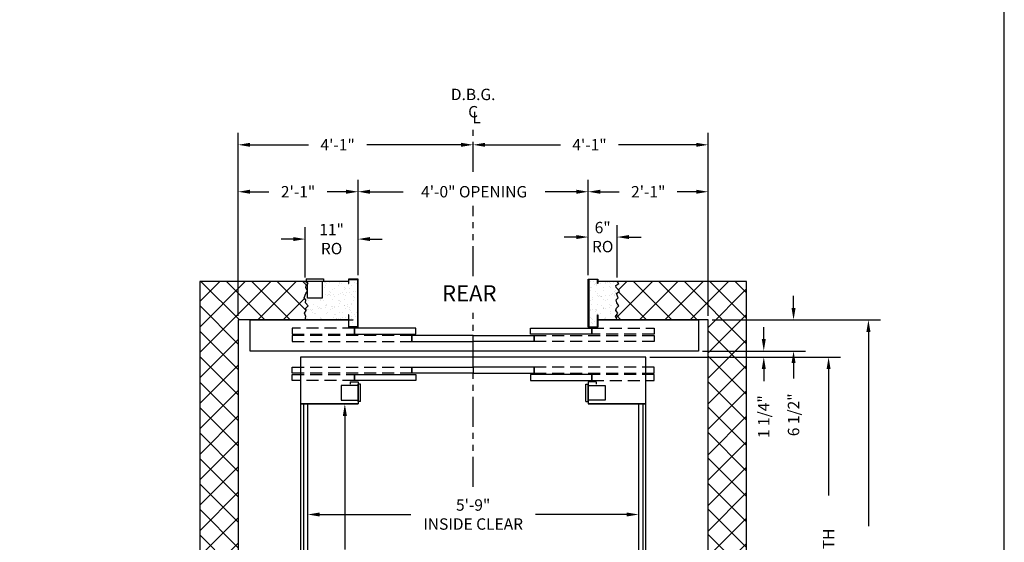
# Model space of a CAD drawing. Extents: x 1072 to 1544, y 277 to 860.
# Drawn here: x 1339 to 1544, y 462 to 571 of the extents above; entities that cross this region are included whole.
import ezdxf
from ezdxf.enums import TextEntityAlignment as Align

# ---------------------------------------------------------------- set-up
doc = ezdxf.new("R2010")
doc.units = 0
doc.header["$LTSCALE"] = 40
doc.header["$MEASUREMENT"] = 0
doc.header["$PDMODE"] = 34
doc.linetypes.add('HIDDEN', pattern=[0.375, 0.25, -0.125])
doc.linetypes.add('PHANTOM2', pattern=[1.25, 0.625, -0.125, 0.125, -0.125, 0.125, -0.125])
doc.layers.get('0').update_dxf_attribs({"linetype": 'CONTINUOUS'})
doc.layers.get('DEFPOINTS').update_dxf_attribs({"linetype": 'CONTINUOUS'})
doc.styles.add('ROMANS', font='ROMANS.SHX')
doc.dimstyles.new('MEI_ROPED', dxfattribs={"dimtxt": 4.75, "dimasz": 5, "dimexe": 5, "dimexo": 1.625, "dimgap": 2.5, "dimtad": 0, "dimdec": 4, "dimzin": 3, "dimdsep": 46, "dimlunit": 4, "dimtxsty": 'ROMANS', "dimcen": 2.5, "dimadec": 0, "dimazin": 0, "dimtfac": 1, "dimtdec": 4, "dimtofl": 0, "dimtmove": 0, "dimatfit": 3, "dimfxl": 1, "dimfrac": 2, "dimtolj": 1, "dimtzin": 0, "dimarcsym": 0})

# ---------------------------------------------------------------- blocks, each defined once
blk = doc.blocks.new('*D22')
at = {"color": 0, "lineweight": -2, "ltscale": 0.25, "transparency": 16777216}
for p, q in [((1399.13, 490.08), (1399.13, 465.34)), ((1468.13, 490.08), (1468.13, 465.34)), ((1401.63, 467.84), (1420.62, 467.84)), ((1465.63, 467.84), (1446.64, 467.84))]:
    blk.add_line(p, q, dxfattribs=at)
at = {"color": 0, "ltscale": 0.25, "transparency": 16777216}
for points in [[(1401.63, 468.26), (1401.63, 467.43), (1399.13, 467.84)], [(1465.63, 468.26), (1465.63, 467.43), (1468.13, 467.84)]]:
    blk.add_solid(points, dxfattribs=at)
at = {"layer": 'DEFPOINTS', "color": 0, "ltscale": 0.25, "transparency": 16777216}
for p in [(1399.13, 490.89), (1468.13, 490.89), (1468.13, 467.84)]:
    blk.add_point(p, dxfattribs=at)
at = {"color": 0, "ltscale": 0.25, "transparency": 16777216, "insert": (1433.63, 467.84), "char_height": 2.375, "attachment_point": 5, "style": 'ROMANS'}
blk.add_mtext('\\A1;5\'-9"\\PINSIDE CLEAR', dxfattribs=at)
blk = doc.blocks.new('*D23')
at = {"color": 0, "lineweight": -2, "ltscale": 0.25, "transparency": 16777216}
for p, q in [((1401.94, 490.89), (1409.38, 490.89)), ((1406.88, 488.39), (1406.88, 460.55)), ((1406.88, 389.39), (1406.88, 434.52)), ((1403.94, 386.89), (1409.38, 386.89))]:
    blk.add_line(p, q, dxfattribs=at)
at = {"color": 0, "ltscale": 0.25, "transparency": 16777216}
for points in [[(1406.47, 488.39), (1407.3, 488.39), (1406.88, 490.89)], [(1406.47, 389.39), (1407.3, 389.39), (1406.88, 386.89)]]:
    blk.add_solid(points, dxfattribs=at)
at = {"layer": 'DEFPOINTS', "color": 0, "ltscale": 0.25, "transparency": 16777216}
for p in [(1401.13, 490.89), (1403.13, 386.89), (1406.88, 386.89)]:
    blk.add_point(p, dxfattribs=at)
at = {"color": 0, "ltscale": 0.25, "transparency": 16777216, "insert": (1406.88, 447.53), "char_height": 2.375, "attachment_point": 5, "rotation": 90, "style": 'ROMANS'}
blk.add_mtext('\\A1;8\'-8"\\PINSIDE CLEAR', dxfattribs=at)
blk = doc.blocks.new('*D24')
at = {"color": 0, "lineweight": -2, "transparency": 16777216}
for p, q in [((1384.63, 509.2), (1384.63, 547.35)), ((1387.13, 544.85), (1399.32, 544.85)), ((1431.13, 544.85), (1411.44, 544.85))]:
    blk.add_line(p, q, dxfattribs=at)
at = {"color": 0, "transparency": 16777216}
for points in [[(1387.13, 545.26), (1387.13, 544.43), (1384.63, 544.85)], [(1431.13, 545.26), (1431.13, 544.43), (1433.63, 544.85)]]:
    blk.add_solid(points, dxfattribs=at)
at = {"layer": 'DEFPOINTS', "color": 0, "transparency": 16777216}
for p in [(1433.63, 544.85), (1384.63, 508.39), (1433.63, 508.39)]:
    blk.add_point(p, dxfattribs=at)
at = {"color": 0, "transparency": 16777216, "insert": (1405.38, 544.85), "char_height": 2.375, "attachment_point": 5, "style": 'ROMANS'}
blk.add_mtext('\\A1;4\'-1"', dxfattribs=at)
blk = doc.blocks.new('*D25')
at = {"color": 0, "lineweight": -2, "transparency": 16777216}
for p, q in [((1482.63, 509.2), (1482.63, 547.35)), ((1436.13, 544.85), (1451.82, 544.85)), ((1480.13, 544.85), (1463.94, 544.85))]:
    blk.add_line(p, q, dxfattribs=at)
at = {"color": 0, "transparency": 16777216}
for points in [[(1436.13, 545.26), (1436.13, 544.43), (1433.63, 544.85)], [(1480.13, 545.26), (1480.13, 544.43), (1482.63, 544.85)]]:
    blk.add_solid(points, dxfattribs=at)
at = {"layer": 'DEFPOINTS', "color": 0, "transparency": 16777216}
for p in [(1482.63, 544.85), (1482.63, 508.39), (1433.63, 500.64)]:
    blk.add_point(p, dxfattribs=at)
at = {"color": 0, "transparency": 16777216, "insert": (1457.88, 544.85), "char_height": 2.375, "attachment_point": 5, "style": 'ROMANS'}
blk.add_mtext('\\A1;4\'-1"', dxfattribs=at)
blk = doc.blocks.new('*D26')
at = {"color": 0, "lineweight": -2, "transparency": 16777216}
for p, q in [((1470.44, 500.64), (1510.22, 500.64)), ((1507.72, 498.14), (1507.72, 471.82)), ((1507.72, 379.64), (1507.72, 414.92)), ((1470.44, 377.14), (1510.22, 377.14))]:
    blk.add_line(p, q, dxfattribs=at)
at = {"color": 0, "transparency": 16777216}
for points in [[(1507.31, 498.14), (1508.14, 498.14), (1507.72, 500.64)], [(1507.31, 379.64), (1508.14, 379.64), (1507.72, 377.14)]]:
    blk.add_solid(points, dxfattribs=at)
at = {"layer": 'DEFPOINTS', "color": 0, "transparency": 16777216}
for p in [(1469.63, 500.64), (1507.72, 500.64), (1469.63, 377.14)]:
    blk.add_point(p, dxfattribs=at)
at = {"color": 0, "transparency": 16777216, "insert": (1507.72, 443.37), "char_height": 2.375, "attachment_point": 5, "rotation": 90, "style": 'ROMANS'}
blk.add_mtext('\\A1;10\'-3 1/2" PLATFORM DEPTH', dxfattribs=at)
blk = doc.blocks.new('*D27')
at = {"color": 0, "lineweight": -2, "transparency": 16777216}
for p, q in [((1483.44, 508.39), (1518.53, 508.39)), ((1516.03, 505.89), (1516.03, 465.44)), ((1516.03, 371.89), (1516.03, 418.95)), ((1483.44, 369.39), (1518.53, 369.39))]:
    blk.add_line(p, q, dxfattribs=at)
at = {"color": 0, "transparency": 16777216}
for points in [[(1515.61, 505.89), (1516.45, 505.89), (1516.03, 508.39)], [(1515.61, 371.89), (1516.45, 371.89), (1516.03, 369.39)]]:
    blk.add_solid(points, dxfattribs=at)
at = {"layer": 'DEFPOINTS', "color": 0, "transparency": 16777216}
for p in [(1482.63, 508.39), (1482.63, 369.39), (1516.03, 369.39)]:
    blk.add_point(p, dxfattribs=at)
at = {"color": 0, "transparency": 16777216, "insert": (1516.03, 442.19), "char_height": 2.375, "attachment_point": 5, "rotation": 90, "style": 'ROMANS'}
blk.add_mtext('\\A1;11\'-7" HOISTWAY DEPTH', dxfattribs=at)
blk = doc.blocks.new('*D39')
at = {"color": 0, "lineweight": -2, "transparency": 16777216}
for p, q in [((1457.63, 517.69), (1457.63, 537.57)), ((1482.63, 509.2), (1482.63, 537.57)), ((1460.13, 535.07), (1464.07, 535.07)), ((1480.13, 535.07), (1476.19, 535.07))]:
    blk.add_line(p, q, dxfattribs=at)
at = {"color": 0, "transparency": 16777216}
for points in [[(1460.13, 535.49), (1460.13, 534.65), (1457.63, 535.07)], [(1480.13, 535.49), (1480.13, 534.65), (1482.63, 535.07)]]:
    blk.add_solid(points, dxfattribs=at)
at = {"layer": 'DEFPOINTS', "color": 0, "transparency": 16777216}
for p in [(1457.63, 535.07), (1457.63, 516.88), (1482.63, 508.39)]:
    blk.add_point(p, dxfattribs=at)
at = {"color": 0, "transparency": 16777216, "insert": (1470.13, 535.07), "char_height": 2.375, "attachment_point": 5, "style": 'ROMANS'}
blk.add_mtext('\\A1;2\'-1"', dxfattribs=at)
blk = doc.blocks.new('*D40')
at = {"color": 0, "lineweight": -2, "transparency": 16777216}
for p, q in [((1457.63, 517.69), (1457.63, 528.13)), ((1463.63, 517.2), (1463.63, 528.13)), ((1455.13, 525.63), (1452.63, 525.63)), ((1466.13, 525.63), (1468.63, 525.63))]:
    blk.add_line(p, q, dxfattribs=at)
at = {"color": 0, "transparency": 16777216}
for points in [[(1455.13, 526.05), (1455.13, 525.21), (1457.63, 525.63)], [(1466.13, 526.05), (1466.13, 525.21), (1463.63, 525.63)]]:
    blk.add_solid(points, dxfattribs=at)
at = {"layer": 'DEFPOINTS', "color": 0, "transparency": 16777216}
for p in [(1463.63, 525.63), (1457.63, 516.88), (1463.63, 516.39)]:
    blk.add_point(p, dxfattribs=at)
at = {"color": 0, "transparency": 16777216, "insert": (1460.63, 525.63), "char_height": 2.375, "attachment_point": 5, "style": 'ROMANS'}
blk.add_mtext('\\A1;6"\\PRO', dxfattribs=at)
blk = doc.blocks.new('*D41')
at = {"color": 0, "lineweight": -2, "transparency": 16777216}
for p, q in [((1398.62, 517.2), (1398.62, 527.71)), ((1409.63, 517.69), (1409.63, 527.71)), ((1396.12, 525.21), (1393.62, 525.21)), ((1412.13, 525.21), (1414.63, 525.21))]:
    blk.add_line(p, q, dxfattribs=at)
at = {"color": 0, "transparency": 16777216}
for points in [[(1396.12, 525.63), (1396.12, 524.8), (1398.62, 525.21)], [(1412.13, 525.63), (1412.13, 524.8), (1409.63, 525.21)]]:
    blk.add_solid(points, dxfattribs=at)
at = {"layer": 'DEFPOINTS', "color": 0, "transparency": 16777216}
for p in [(1398.62, 525.21), (1398.62, 516.39), (1409.63, 516.88)]:
    blk.add_point(p, dxfattribs=at)
at = {"color": 0, "transparency": 16777216, "insert": (1404.12, 525.21), "char_height": 2.375, "attachment_point": 5, "style": 'ROMANS'}
blk.add_mtext('\\A1;11"\\PRO', dxfattribs=at)
blk = doc.blocks.new('*D42')
at = {"color": 0, "lineweight": -2, "ltscale": 0.25, "transparency": 16777216}
for p, q in [((1409.63, 517.69), (1409.63, 537.57)), ((1457.63, 517.69), (1457.63, 537.57)), ((1412.13, 535.07), (1419.02, 535.07)), ((1455.13, 535.07), (1448.66, 535.07))]:
    blk.add_line(p, q, dxfattribs=at)
at = {"color": 0, "ltscale": 0.25, "transparency": 16777216}
for points in [[(1412.13, 535.49), (1412.13, 534.65), (1409.63, 535.07)], [(1455.13, 535.49), (1455.13, 534.65), (1457.63, 535.07)]]:
    blk.add_solid(points, dxfattribs=at)
at = {"layer": 'DEFPOINTS', "color": 0, "ltscale": 0.25, "transparency": 16777216}
for p in [(1457.63, 535.07), (1409.63, 516.88), (1457.63, 516.88)]:
    blk.add_point(p, dxfattribs=at)
at = {"color": 0, "ltscale": 0.25, "transparency": 16777216, "insert": (1433.84, 535.07), "char_height": 2.375, "attachment_point": 5, "style": 'ROMANS'}
blk.add_mtext('\\A1;4\'-0" OPENING', dxfattribs=at)
blk = doc.blocks.new('*D43')
at = {"color": 0, "lineweight": -2, "transparency": 16777216}
for p, q in [((1384.63, 509.2), (1384.63, 537.57)), ((1409.63, 517.69), (1409.63, 537.57)), ((1387.13, 535.07), (1391.07, 535.07)), ((1407.13, 535.07), (1403.19, 535.07))]:
    blk.add_line(p, q, dxfattribs=at)
at = {"color": 0, "transparency": 16777216}
for points in [[(1387.13, 535.49), (1387.13, 534.65), (1384.63, 535.07)], [(1407.13, 535.49), (1407.13, 534.65), (1409.63, 535.07)]]:
    blk.add_solid(points, dxfattribs=at)
at = {"layer": 'DEFPOINTS', "color": 0, "transparency": 16777216}
for p in [(1409.63, 535.07), (1409.63, 516.88), (1384.63, 508.39)]:
    blk.add_point(p, dxfattribs=at)
at = {"color": 0, "transparency": 16777216, "insert": (1397.13, 535.07), "char_height": 2.375, "attachment_point": 5, "style": 'ROMANS'}
blk.add_mtext('\\A1;2\'-1"', dxfattribs=at)
blk = doc.blocks.new('*D46')
at = {"color": 0, "lineweight": -2, "ltscale": 0.25, "transparency": 16777216}
for p, q in [((1500.42, 510.89), (1500.42, 513.39)), ((1483.44, 508.39), (1502.92, 508.39)), ((1481.44, 501.89), (1502.92, 501.89)), ((1500.42, 499.39), (1500.42, 496.14))]:
    blk.add_line(p, q, dxfattribs=at)
at = {"color": 0, "ltscale": 0.25, "transparency": 16777216}
for points in [[(1500, 510.89), (1500.84, 510.89), (1500.42, 508.39)], [(1500, 499.39), (1500.84, 499.39), (1500.42, 501.89)]]:
    blk.add_solid(points, dxfattribs=at)
at = {"layer": 'DEFPOINTS', "color": 0, "ltscale": 0.25, "transparency": 16777216}
for p in [(1482.63, 508.39), (1480.63, 501.89), (1500.42, 501.89)]:
    blk.add_point(p, dxfattribs=at)
at = {"color": 0, "ltscale": 0.25, "transparency": 16777216, "insert": (1500.42, 488.61), "char_height": 2.375, "attachment_point": 5, "rotation": 90, "style": 'ROMANS'}
blk.add_mtext('\\A1;6 1/2"', dxfattribs=at)
blk = doc.blocks.new('*D47')
at = {"color": 0, "lineweight": -2, "ltscale": 0.25, "transparency": 16777216}
for p, q in [((1494.21, 504.39), (1494.21, 506.89)), ((1481.44, 501.89), (1496.71, 501.89)), ((1470.44, 500.64), (1496.71, 500.64)), ((1494.21, 498.14), (1494.21, 495.64))]:
    blk.add_line(p, q, dxfattribs=at)
at = {"color": 0, "ltscale": 0.25, "transparency": 16777216}
for points in [[(1493.8, 504.39), (1494.63, 504.39), (1494.21, 501.89)], [(1493.8, 498.14), (1494.63, 498.14), (1494.21, 500.64)]]:
    blk.add_solid(points, dxfattribs=at)
at = {"layer": 'DEFPOINTS', "color": 0, "ltscale": 0.25, "transparency": 16777216}
for p in [(1480.63, 501.89), (1469.63, 500.64), (1494.21, 500.64)]:
    blk.add_point(p, dxfattribs=at)
at = {"color": 0, "ltscale": 0.25, "transparency": 16777216, "insert": (1494.21, 488.22), "char_height": 2.375, "attachment_point": 5, "rotation": 90, "style": 'ROMANS'}
blk.add_mtext('\\A1;1 1/4"', dxfattribs=at)

msp = doc.modelspace()

# ---------------------------------------------------------------- hatches: boundary and pattern name
h = msp.add_hatch()
h.set_pattern_fill('ANSI37', color=256, scale=30, style=0)
h.paths.add_polyline_path([(1398.7503, 512.55403), (1398.39746, 512.98115), (1398.75909, 513.90111), (1399.10157, 514.32824), (1398.7503, 515.14963), (1398.81605, 515.5439), (1399.13144, 515.84333), (1399.13144, 516.05732), (1398.6152, 516.38849), (1376.63144, 516.38849), (1376.63144, 425.88849), (1384.63144, 425.88849), (1384.63144, 508.38849), (1398.6152, 508.38849), (1398.75681, 509.10417), (1398.46321, 509.76128), (1398.84893, 510.35269), (1398.75909, 510.84552), (1399.26595, 511.33836), (1398.69334, 511.96262)])
h.paths.add_polyline_path([(1384.41269, 449.38849, -1), (1383.85019, 449.38849, -1)], flags=16)
h.paths.add_polyline_path([(1384.63144, 425.88849), (1376.63144, 425.88849), (1376.63144, 421.88849), (1384.63144, 421.88849)])
h.paths.add_polyline_path([(1384.63144, 385.76349), (1384.63144, 397.88849), (1376.63144, 397.88849), (1376.63144, 361.38849), (1398.6152, 361.38849), (1396.76595, 361.80595), (1398.81605, 362.23307), (1398.7503, 362.62734), (1396.60157, 363.44874), (1398.75909, 363.87586), (1396.89746, 364.79583), (1398.7503, 365.22295), (1398.69334, 365.81436), (1396.76595, 366.43862), (1398.75909, 366.93145), (1398.84893, 367.42429), (1396.96321, 368.0157), (1398.75681, 368.67281), (1398.6152, 369.38849), (1387.63144, 369.38849), (1384.63144, 369.38849)])
h.paths.add_polyline_path([(1490.63144, 425.88849), (1482.63144, 425.88849), (1482.63144, 369.38849), (1463.63144, 369.38849), (1463.32317, 368.67281), (1463.78343, 368.0157), (1463.35604, 367.42429), (1463.48755, 366.93145), (1463.98069, 366.43862), (1463.5533, 365.81436), (1463.45467, 365.22295), (1463.84918, 364.79583), (1463.48755, 363.87586), (1464.14507, 363.44874), (1463.45467, 362.62734), (1463.38892, 362.23307), (1463.98069, 361.80595), (1463.63144, 361.38849), (1490.63144, 361.38849)])
h.paths.add_polyline_path([(1490.63144, 516.38849), (1463.63144, 516.38849), (1463.98069, 515.97103), (1463.38892, 515.5439), (1463.45467, 515.14963), (1464.14507, 514.32824), (1463.48755, 513.90111), (1463.84918, 512.98115), (1463.45467, 512.55403), (1463.5533, 511.96262), (1463.98069, 511.33836), (1463.48755, 510.84552), (1463.35604, 510.35269), (1463.78343, 509.76128), (1463.32317, 509.10417), (1463.63144, 508.38849), (1480.63144, 508.38849), (1482.63144, 508.38849), (1482.63144, 425.88849), (1490.63144, 425.88849)])
h.paths.add_polyline_path([(1398.18077, 361.80595), (1398.81605, 362.23307), (1396.76595, 361.80595), (1398.6152, 361.38849)])
h.paths.add_polyline_path([(1398.18077, 366.43862), (1398.75909, 366.93145), (1396.76595, 366.43862), (1398.69334, 365.81436)])
h.paths.add_polyline_path([(1398.31227, 364.79583), (1398.75909, 363.87586), (1396.89746, 364.79583), (1398.7503, 365.22295)])
h.paths.add_polyline_path([(1398.01639, 363.44874), (1398.75909, 363.87586), (1396.60157, 363.44874), (1398.7503, 362.62734)])
h.paths.add_polyline_path([(1398.84893, 367.42429), (1398.37803, 368.0157), (1398.75681, 368.67281), (1396.96321, 368.0157)])
h = msp.add_hatch()
h.set_pattern_fill('AR-SAND', color=256, style=0)
h.paths.add_polyline_path([(1463.84918, 512.98115), (1463.48755, 513.90111), (1464.14507, 514.32824), (1463.45467, 515.14963), (1463.38892, 515.5439), (1463.98069, 515.97103), (1463.63144, 516.38849), (1459.63144, 516.38849), (1459.63144, 515.94204), (1459.54811, 515.94204), (1459.54811, 516.79516), (1457.71478, 516.79516), (1457.71478, 506.96182), (1459.54811, 506.96182), (1459.54811, 509.42203), (1459.63144, 509.42203), (1459.63144, 508.38849), (1463.63144, 508.38849), (1463.32317, 509.10417), (1463.78343, 509.76128), (1463.35604, 510.35269), (1463.48755, 510.84552), (1463.98069, 511.33836), (1463.5533, 511.96262), (1463.45467, 512.55403)])
h.paths.add_polyline_path([(1409.54811, 516.79516), (1407.71478, 516.79516), (1407.71478, 515.94204), (1407.63144, 515.94204), (1407.63144, 516.38849), (1402.13144, 516.38849), (1402.13144, 512.89849), (1399.13144, 512.89849), (1399.13144, 514.25839), (1399.10157, 514.32824), (1398.75909, 513.90111), (1398.39746, 512.98115), (1398.7503, 512.55403), (1398.69334, 511.96262), (1399.26595, 511.33836), (1398.75909, 510.84552), (1398.84893, 510.35269), (1398.46321, 509.76128), (1398.75681, 509.10417), (1398.6152, 508.38849), (1407.63144, 508.38849), (1407.63144, 509.42203), (1407.71478, 509.42203), (1407.71478, 506.96182), (1409.54811, 506.96182)])

# ---------------------------------------------------------------- linework, layer by layer
at = {"color": 1, "linetype": 'PHANTOM2', "ltscale": 0.25}
for p, q in [((1433.63144, 539.2326), (1433.63144, 548.58845)), ((1433.63144, 517.50269), (1433.63144, 532.15506)), ((1433.63144, 473.58259), (1433.63144, 510.62849))]:
    msp.add_line(p, q, dxfattribs=at)
at = {"ltscale": 0.25}
for p, q in [((1398.81894, 516.89849), (1402.44394, 516.89849)), ((1398.81894, 516.89849), (1398.81894, 516.39849)), ((1399.13144, 512.89849), (1399.13144, 516.39849)), ((1402.13144, 516.39849), (1402.13144, 512.89849)), ((1402.44394, 516.89849), (1402.44394, 516.39849)), ((1402.13144, 512.89849), (1399.13144, 512.89849)), ((1406.13144, 494.69099), (1406.13144, 491.69099)), ((1409.63144, 494.69099), (1406.13144, 494.69099)), ((1408.00644, 495.50349), (1408.00644, 495.00349)), ((1408.00644, 495.50349), (1409.63144, 495.50349)), ((1409.63144, 495.50349), (1409.63144, 490.88849)), ((1409.63144, 491.37849), (1409.63144, 495.00349)), ((1410.13144, 495.00349), (1409.63144, 495.00349)), ((1410.13144, 491.37849), (1410.13144, 495.00349)), ((1457.13144, 491.37849), (1457.13144, 495.00349)), ((1457.13144, 495.00349), (1457.63144, 495.00349)), ((1459.25644, 495.50349), (1457.63144, 495.50349)), ((1457.63144, 495.50349), (1457.63144, 490.88849)), ((1457.63144, 491.37849), (1457.63144, 495.00349)), ((1457.63144, 494.69099), (1461.13144, 494.69099)), ((1459.25644, 495.50349), (1459.25644, 495.00349)), ((1461.13144, 494.69099), (1461.13144, 491.69099)), ((1409.63144, 490.88849), (1397.63144, 490.88849)), ((1397.63144, 490.88849), (1409.63144, 490.88849)), ((1398.25644, 490.88849), (1398.25644, 386.88849)), ((1399.13144, 490.88849), (1399.13144, 386.88849)), ((1406.13144, 491.69099), (1409.63144, 491.69099)), ((1410.13144, 491.37849), (1409.63144, 491.37849)), ((1457.13144, 491.37849), (1457.63144, 491.37849)), ((1461.13144, 491.69099), (1457.63144, 491.69099)), ((1457.63144, 490.88849), (1469.63144, 490.88849)), ((1469.63144, 490.88849), (1457.63144, 490.88849)), ((1468.13144, 490.88849), (1468.13144, 386.88849)), ((1469.00644, 490.88849), (1469.00644, 489.87849)), ((1469.00644, 489.87849), (1469.00644, 399.64849))]:
    msp.add_line(p, q, dxfattribs=at)
at = {"ltscale": 10}
msp.add_lwpolyline([(1544.35401, 276.95728), (1544.35401, 860.49748), (1081.26959, 860.49748), (1081.26959, 276.95728)], close=True, dxfattribs=at)
at = {"ltscale": 0.25}
for points in [[(1407.63144, 516.38849), (1376.63144, 516.38849), (1376.63144, 361.38849), (1407.63144, 361.38849)], [(1398.61718, 508.39849), (1398.75681, 509.10417), (1398.46321, 509.76128), (1398.84893, 510.35269), (1398.75909, 510.84552), (1399.26595, 511.33836), (1398.69334, 511.96262), (1398.7503, 512.55403), (1398.39746, 512.98115), (1398.75909, 513.90111), (1399.10157, 514.32824), (1398.7503, 515.14963), (1398.81605, 515.5439), (1399.26595, 515.97103), (1398.6152, 516.38849)], [(1459.63144, 361.38849), (1490.63144, 361.38849), (1490.63144, 516.38849), (1459.63144, 516.38849)], [(1463.63144, 508.38849), (1463.32317, 509.10417), (1463.78343, 509.76128), (1463.35604, 510.35269), (1463.48755, 510.84552), (1463.98069, 511.33836), (1463.5533, 511.96262), (1463.45467, 512.55403), (1463.84918, 512.98115), (1463.48755, 513.90111), (1464.14507, 514.32824), (1463.45467, 515.14963), (1463.38892, 515.5439), (1463.98069, 515.97103), (1463.63144, 516.38849)], [(1407.63144, 508.38849), (1384.63144, 508.38849), (1384.63144, 383.63849), (1384.63144, 369.38849)], [(1459.63144, 508.38849), (1480.63144, 508.38849), (1480.63144, 501.88849), (1387.13144, 501.88849), (1387.13144, 508.38849), (1408.63144, 508.38849)], [(1459.63144, 369.38849), (1482.63144, 369.38849), (1482.63144, 508.38849), (1459.63144, 508.38849)], [(1469.63144, 489.87849), (1469.63144, 500.63849), (1397.63144, 500.63849), (1397.63144, 377.13849), (1469.63144, 377.13849), (1469.63144, 387.64849)], [(1469.63144, 399.64849), (1469.63144, 489.87849)]]:
    msp.add_lwpolyline(points, dxfattribs=at)
for points in [[(1407.71478, 509.42203), (1407.63144, 509.42203), (1407.63144, 506.87849), (1409.63144, 506.87849), (1409.63144, 516.87849), (1407.63144, 516.87849), (1407.63144, 515.94204), (1407.71478, 515.94204), (1407.71478, 516.79516), (1409.54811, 516.79516), (1409.54811, 506.96182), (1407.71478, 506.96182)], [(1457.71478, 506.96182), (1459.54811, 506.96182), (1459.54811, 509.42203), (1459.63144, 509.42203), (1459.63144, 506.87849), (1457.63144, 506.87849), (1457.63144, 516.87849), (1459.63144, 516.87849), (1459.63144, 515.94204), (1459.54811, 515.94204), (1459.54811, 516.79516), (1457.71478, 516.79516)], [(1408.89769, 505.37849), (1421.64769, 505.37849), (1421.64769, 506.62849), (1408.89769, 506.62849)], [(1420.88144, 503.87849), (1433.63144, 503.87849), (1433.63144, 505.12849), (1420.88144, 505.12849)], [(1446.38144, 503.87849), (1433.63144, 503.87849), (1433.63144, 505.12849), (1446.38144, 505.12849)], [(1458.3652, 505.37849), (1445.6152, 505.37849), (1445.6152, 506.62849), (1458.3652, 506.62849)], [(1408.89769, 497.00349), (1421.64769, 497.00349), (1421.64769, 495.75349), (1408.89769, 495.75349)], [(1420.88144, 498.50349), (1433.63144, 498.50349), (1433.63144, 497.25349), (1420.88144, 497.25349)], [(1446.38144, 498.50349), (1433.63144, 498.50349), (1433.63144, 497.25349), (1446.38144, 497.25349)], [(1458.3652, 497.00349), (1445.6152, 497.00349), (1445.6152, 495.75349), (1458.3652, 495.75349)]]:
    msp.add_lwpolyline(points, close=True, dxfattribs=at)
at = {"linetype": 'HIDDEN', "ltscale": 0.25}
for points in [[(1395.89769, 505.37849), (1408.89769, 505.37849), (1408.89769, 506.62849), (1395.89769, 506.62849)], [(1395.89769, 503.87849), (1420.88144, 503.87849), (1420.88144, 505.12849), (1395.89769, 505.12849)], [(1471.3652, 503.87849), (1446.38144, 503.87849), (1446.38144, 505.12849), (1471.3652, 505.12849)], [(1471.3652, 505.37849), (1458.3652, 505.37849), (1458.3652, 506.62849), (1471.3652, 506.62849)], [(1395.89769, 498.50349), (1420.88144, 498.50349), (1420.88144, 497.25349), (1395.89769, 497.25349)], [(1395.89769, 497.00349), (1408.89769, 497.00349), (1408.89769, 495.75349), (1395.89769, 495.75349)], [(1471.3652, 498.50349), (1446.38144, 498.50349), (1446.38144, 497.25349), (1471.3652, 497.25349)], [(1471.3652, 497.00349), (1458.3652, 497.00349), (1458.3652, 495.75349), (1471.3652, 495.75349)]]:
    msp.add_lwpolyline(points, close=True, dxfattribs=at)

# ---------------------------------------------------------------- texts
at = {"color": 1, "ltscale": 0.25, "style": 'ROMANS'}
for s, p in [('D.B.G.', (1433.63144, 555.34217)), ('C', (1433.63144, 551.73937)), ('L', (1434.34234, 550.53684))]:
    msp.add_text(s, height=2.375, dxfattribs=at).set_placement(p, align=Align.MIDDLE_CENTER)
at = {"color": 1, "ltscale": 0.25, "insert": (1427.14185, 515.59981), "char_height": 3.375, "width": 17.4375, "attachment_point": 1, "style": 'ROMANS'}
msp.add_mtext('REAR', dxfattribs=at)

# ---------------------------------------------------------------- dimensions: what is measured, and where the dimension line sits
at = {"color": 1, "ltscale": 0.25}
for base, p1, p2, override, picture, middle in [((1433.63144, 544.84666), (1384.63144, 508.38849), (1433.63144, 508.38849), {"dimscale": 0.5, "dimse2": 1}, '*D24', (1405.38144, 544.84666)), ((1482.63144, 544.84666), (1433.63144, 500.63849), (1482.63144, 508.38849), {"dimscale": 0.5, "dimse1": 1}, '*D25', (1457.88144, 544.84666))]:
    dim = msp.add_linear_dim(base=base, p1=p1, p2=p2, dimstyle='MEI_ROPED', override=override, dxfattribs=at)
    dim.commit()
    dim.dimension.update_dxf_attribs({"geometry": picture, "text_midpoint": middle, "dimtype": 160})
for base, p1, p2, angle, text, picture, middle in [((1457.63144, 535.07151), (1409.63144, 516.87849), (1457.63144, 516.87849), 180, '<> OPENING', '*D42', (1433.84143, 535.07151)), ((1398.6152, 525.21396), (1409.63144, 516.87849), (1398.6152, 516.38849), 180, '<>\\PRO', '*D41', (1404.12332, 525.21396)), ((1463.63144, 525.62871), (1457.63144, 516.87849), (1463.63144, 516.38849), 180, '<>\\PRO', '*D40', (1460.63144, 525.62871)), ((1516.02877, 369.38849), (1482.63144, 508.38849), (1482.63144, 369.38849), 90, '<> HOISTWAY DEPTH', '*D27', (1516.02877, 442.19493)), ((1507.72262, 500.63849), (1469.63144, 377.13849), (1469.63144, 500.63849), 90, '<> PLATFORM DEPTH', '*D26', (1507.72262, 443.37277)), ((1406.88449, 386.88849), (1401.13144, 490.88849), (1403.13144, 386.88849), 90, '<>\\PINSIDE CLEAR', '*D23', (1406.88449, 447.53339))]:
    dim = msp.add_linear_dim(base=base, p1=p1, p2=p2, angle=angle, text=text, dimstyle='MEI_ROPED', override={"dimscale": 0.5}, dxfattribs=at)
    dim.commit()
    dim.dimension.update_dxf_attribs({"geometry": picture, "text_midpoint": middle, "dimtype": 160})
for base, p1, p2, picture, middle in [((1409.63144, 535.07151), (1384.63144, 508.38849), (1409.63144, 516.87849), '*D43', (1397.13144, 535.07151)), ((1457.63144, 535.07151), (1482.63144, 508.38849), (1457.63144, 516.87849), '*D39', (1470.13144, 535.07151))]:
    dim = msp.add_linear_dim(base=base, p1=p1, p2=p2, angle=180, dimstyle='MEI_ROPED', override={"dimscale": 0.5}, dxfattribs=at)
    dim.commit()
    dim.dimension.update_dxf_attribs({"geometry": picture, "text_midpoint": middle})
for base, p1, p2, picture, middle in [((1500.41896, 501.88849), (1482.63144, 508.38849), (1480.63144, 501.88849), '*D46', (1500.41896, 488.6117)), ((1494.21373, 500.63849), (1480.63144, 501.88849), (1469.63144, 500.63849), '*D47', (1494.21373, 488.2248))]:
    dim = msp.add_linear_dim(base=base, p1=p1, p2=p2, angle=90, dimstyle='MEI_ROPED', override={"dimscale": 0.5}, dxfattribs=at)
    dim.commit()
    dim.dimension.update_dxf_attribs({"geometry": picture, "text_midpoint": middle, "dimtype": 160})
dim = msp.add_linear_dim(base=(1468.13144, 467.84381), p1=(1399.13144, 490.88849), p2=(1468.13144, 490.88849), text='<>\\PINSIDE CLEAR', dimstyle='MEI_ROPED', override={"dimscale": 0.5}, dxfattribs=at)
dim.commit()
dim.dimension.update_dxf_attribs({"geometry": '*D22', "text_midpoint": (1433.63144, 467.84381), "dimtype": 160})

doc.saveas('drawing.dxf')
